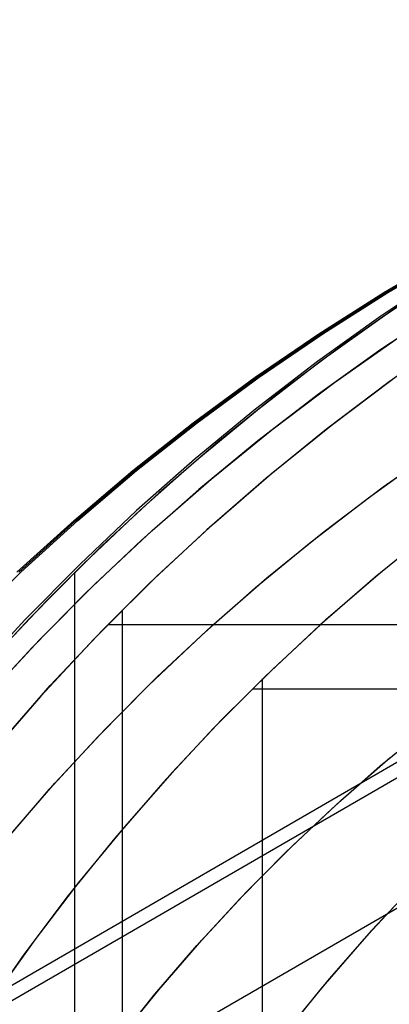
# Model space of a CAD drawing. Units: millimetres. Extents: x -1048 to 1049, y -1050 to 1050.
# Drawn here: x -291 to -231, y 193 to 351 of the extents above; entities that cross this region are included whole.
import ezdxf

# ---------------------------------------------------------------- set-up
doc = ezdxf.new("R2010")
doc.units = ezdxf.units.MM
doc.header["$MEASUREMENT"] = 0
doc.layers.add('DEFAULT', color=7, linetype='Continuous')

msp = doc.modelspace()

# ---------------------------------------------------------------- linework, layer by layer
at = {"layer": 'DEFAULT'}
for p, q in [((-326.6, 175.92, 1501.92), (-23.08, 351.49, 1483.06)), ((-326.61, 173.42, 1431.98), (-27.41, 346.49, 1413.39)), ((-310.63, 161.67, 1361.06), (-31.74, 323, 1343.73)), ((-231.92, 307.54, 1136.34), (-221.21, 313.82, 1135.68)), ((-231.61, 307.54, 1141.33), (-220.9, 313.82, 1140.67)), ((-231.3, 307.54, 1146.32), (-220.59, 313.82, 1145.66)), ((-221.91, 310.72, 1483.05), (-232.4, 303.75, 1483.05)), ((-231.85, 303.85, 1496.03), (-221.39, 310.81, 1495.38)), ((-242.4, 300.9, 1136.99), (-231.92, 307.54, 1136.34)), ((-242.09, 300.9, 1141.98), (-231.61, 307.54, 1141.33)), ((-241.78, 300.9, 1146.97), (-231.3, 307.54, 1146.32)), ((-228.5, 306.13, 1495.82), (-238.8, 298.93, 1496.46)), ((-222.13, 305.2, 1425.49), (-232.4, 298.37, 1426.13)), ((-232.4, 303.75, 1483.05), (-242.64, 296.42, 1483.05)), ((-242.07, 296.54, 1496.67), (-231.85, 303.85, 1496.03)), ((-252.65, 293.9, 1137.63), (-242.4, 300.9, 1136.99)), ((-252.34, 293.9, 1142.62), (-242.09, 300.9, 1141.98)), ((-252.03, 293.9, 1147.61), (-241.78, 300.9, 1146.97)), ((-239.91, 293.04, 1426.6), (-229.58, 300.3, 1425.96)), ((-220.76, 300.41, 1565.28), (-231.09, 293.16, 1565.92)), ((-238.8, 298.93, 1496.46), (-248.85, 291.38, 1497.09)), ((-232.4, 298.37, 1426.13), (-242.44, 291.19, 1426.75)), ((-242.64, 296.42, 1483.05), (-252.63, 288.75, 1483.05)), ((-252.03, 288.88, 1497.28), (-242.07, 296.54, 1496.67)), ((-262.65, 286.55, 1138.25), (-252.65, 293.9, 1137.63)), ((-262.34, 286.55, 1143.24), (-252.34, 293.9, 1142.62)), ((-262.03, 286.55, 1148.23), (-252.03, 293.9, 1147.61)), ((-240.44, 286.12, 1566.5), (-230.58, 293.53, 1565.89)), ((-249.98, 285.44, 1427.22), (-239.91, 293.04, 1426.6)), ((-231.09, 293.16, 1565.92), (-241.16, 285.56, 1566.54)), ((-248.85, 291.38, 1497.09), (-258.63, 283.49, 1497.69)), ((-242.44, 291.19, 1426.75), (-252.22, 283.66, 1427.36)), ((-252.63, 288.75, 1483.05), (-262.35, 280.75, 1483.05)), ((-261.73, 280.88, 1497.89), (-252.03, 288.88, 1497.28)), ((-272.39, 278.86, 1138.86), (-262.65, 286.55, 1138.25)), ((-272.08, 278.86, 1143.85), (-262.34, 286.55, 1143.24)), ((-271.77, 278.86, 1148.84), (-262.03, 286.55, 1148.23)), ((-241.16, 285.56, 1566.54), (-250.96, 277.61, 1567.15)), ((-250.05, 278.37, 1567.1), (-240.44, 286.12, 1566.5)), ((-259.77, 277.48, 1427.83), (-249.98, 285.44, 1427.22)), ((-258.63, 283.49, 1497.69), (-268.14, 275.28, 1498.29)), ((-252.22, 283.66, 1427.36), (-261.74, 275.81, 1427.95)), ((-232.06, 276.25, 1356.17), (-222.32, 283.08, 1355.57)), ((-262.35, 280.75, 1483.05), (-271.79, 272.41, 1483.05)), ((-271.15, 272.56, 1498.47), (-261.73, 280.88, 1497.89)), ((-234.43, 274.5, 1356.32), (-224.97, 281.27, 1355.73)), ((-281.86, 270.83, 1139.45), (-272.39, 278.86, 1138.86)), ((-281.55, 270.83, 1144.44), (-272.08, 278.86, 1143.85)), ((-281.24, 270.83, 1149.43), (-271.77, 278.86, 1148.84)), ((-250.96, 277.61, 1567.15), (-260.48, 269.32, 1567.74)), ((-259.39, 270.3, 1567.68), (-250.05, 278.37, 1567.1)), ((-269.29, 269.19, 1428.42), (-259.77, 277.48, 1427.83)), ((-241.55, 269.07, 1356.76), (-232.06, 276.25, 1356.17)), ((-268.14, 275.28, 1498.29), (-277.37, 266.74, 1498.86)), ((-261.74, 275.81, 1427.95), (-270.99, 267.64, 1428.53)), ((-243.65, 267.41, 1356.89), (-234.43, 274.5, 1356.32)), ((-271.79, 272.41, 1483.05), (-280.94, 263.76, 1483.05)), ((-280.28, 263.92, 1499.04), (-271.15, 272.56, 1498.47)), ((-291.05, 262.49, 1140.02), (-281.86, 270.83, 1139.45)), ((-290.74, 262.49, 1145.01), (-281.55, 270.83, 1144.44)), ((-290.43, 262.49, 1150), (-281.24, 270.83, 1149.43)), ((-268.45, 261.92, 1568.24), (-259.39, 270.3, 1567.68)), ((-223.41, 269.72, 1635.38), (-232.46, 262.42, 1635.94)), ((-278.51, 260.57, 1429), (-269.29, 269.19, 1428.42)), ((-260.48, 269.32, 1567.74), (-269.71, 260.71, 1568.32)), ((-250.78, 261.58, 1357.34), (-241.55, 269.07, 1356.76)), ((-224.07, 269.2, 1635.42), (-233.31, 261.7, 1635.99)), ((-277.37, 266.74, 1498.86), (-286.3, 257.89, 1499.41)), ((-270.99, 267.64, 1428.53), (-279.96, 259.16, 1429.09)), ((-252.63, 260.01, 1357.45), (-243.65, 267.41, 1356.89)), ((-280.94, 263.76, 1483.05), (-289.79, 254.8, 1483.05)), ((-289.11, 254.97, 1499.59), (-280.28, 263.92, 1499.04)), ((-299.33, 253.83, 1150.55), (-290.43, 262.49, 1150)), ((-281.71, 68.84, 1499.13), (-281.71, 262.51, 1499.13)), ((-277.21, 253.23, 1568.78), (-268.45, 261.92, 1568.24)), ((-233.31, 261.7, 1635.99), (-242.29, 253.89, 1636.55)), ((-232.46, 262.42, 1635.94), (-241.27, 254.81, 1636.48)), ((-287.42, 251.63, 1429.55), (-278.51, 260.57, 1429)), ((-269.71, 260.71, 1568.32), (-278.62, 251.78, 1568.87)), ((-259.75, 253.76, 1357.89), (-250.78, 261.58, 1357.34)), ((-279.96, 259.16, 1429.09), (-288.63, 250.37, 1429.62)), ((-261.34, 252.31, 1357.99), (-252.63, 260.01, 1357.45)), ((-286.3, 257.89, 1499.41), (-294.92, 248.74, 1499.95)), ((-274.06, 74.61, 1568.59), (-274.06, 256.43, 1568.59)), ((-289.79, 254.8, 1483.05), (-298.33, 245.55, 1483.05)), ((-297.63, 245.73, 1500.12), (-289.11, 254.97, 1499.59)), ((-276.39, 254.07, 1568.73), (-83.04, 254.07, 1556.72)), ((-268.44, 245.63, 1358.43), (-259.75, 253.76, 1357.89)), ((-242.29, 253.89, 1636.55), (-250.98, 245.77, 1637.09)), ((-241.27, 254.81, 1636.48), (-249.8, 246.9, 1637.02)), ((-285.68, 244.25, 1569.31), (-277.21, 253.23, 1568.78)), ((-269.8, 244.31, 1358.52), (-261.34, 252.31, 1357.99)), ((-296.02, 242.39, 1430.08), (-287.42, 251.63, 1429.55)), ((-278.62, 251.78, 1568.87), (-287.23, 242.54, 1569.41)), ((-288.63, 250.37, 1429.62), (-297, 241.3, 1430.14)), ((-249.8, 246.9, 1637.02), (-258.07, 238.71, 1637.53)), ((-293.84, 234.98, 1569.82), (-285.68, 244.25, 1569.31)), ((-277.97, 236.03, 1359.03), (-269.8, 244.31, 1358.52)), ((-276.84, 237.21, 1358.96), (-268.44, 245.63, 1358.43)), ((-250.98, 245.77, 1637.09), (-259.39, 237.35, 1637.61)), ((-251.46, 51.45, 1637.12), (-251.46, 245.3, 1637.12)), ((-253.12, 243.69, 1637.22), (-96.66, 243.69, 1627.5)), ((-287.23, 242.54, 1569.41), (-295.5, 233.01, 1569.92)), ((-258.07, 238.71, 1637.53), (-266.05, 230.25, 1638.02)), ((-284.95, 228.5, 1359.46), (-276.84, 237.21, 1358.96)), ((-259.39, 237.35, 1637.61), (-267.5, 228.65, 1638.11)), ((-232.51, 231.29, 1286.27), (-224.53, 237.87, 1285.77)), ((-285.86, 227.48, 1359.52), (-277.97, 236.03, 1359.03)), ((-238.87, 225.71, 1286.66), (-230.9, 232.66, 1286.17)), ((-266.05, 230.25, 1638.02), (-273.74, 221.51, 1638.5)), ((-240.27, 224.44, 1286.75), (-232.51, 231.29, 1286.27)), ((-292.74, 219.51, 1359.95), (-284.95, 228.5, 1359.46)), ((-267.5, 228.65, 1638.11), (-275.3, 219.66, 1638.6)), ((-293.45, 218.66, 1359.99), (-285.86, 227.48, 1359.52)), ((-246.6, 218.48, 1287.14), (-238.87, 225.71, 1286.66)), ((-247.79, 217.33, 1287.22), (-240.27, 224.44, 1286.75)), ((-273.74, 221.51, 1638.5), (-281.13, 212.52, 1638.96)), ((-275.3, 219.66, 1638.6), (-282.78, 210.41, 1639.06)), ((-255.06, 209.96, 1287.67), (-247.79, 217.33, 1287.22)), ((-254.07, 210.99, 1287.61), (-246.6, 218.48, 1287.14)), ((-281.13, 212.52, 1638.96), (-288.2, 203.28, 1639.4)), ((-261.28, 203.24, 1288.06), (-254.07, 210.99, 1287.61)), ((-227.96, 211.13, 1705.59), (-235.17, 203.39, 1706.04)), ((-226.81, 212.32, 1705.52), (-233.91, 204.79, 1705.96)), ((-282.78, 210.41, 1639.06), (-289.94, 200.9, 1639.51)), ((-262.07, 202.35, 1288.1), (-255.06, 209.96, 1287.67)), ((-233.91, 204.79, 1705.96), (-240.74, 197.02, 1706.39)), ((-288.2, 203.28, 1639.4), (-294.96, 193.8, 1639.82)), ((-268.21, 195.25, 1288.49), (-261.28, 203.24, 1288.06)), ((-235.17, 203.39, 1706.04), (-242.11, 195.4, 1706.47)), ((-268.83, 194.51, 1288.52), (-262.07, 202.35, 1288.1)), ((-289.94, 200.9, 1639.51), (-296.76, 191.15, 1639.93)), ((-240.74, 197.02, 1706.39), (-247.31, 189.02, 1706.8)), ((-274.86, 187.01, 1288.9), (-268.21, 195.25, 1288.49)), ((-242.11, 195.4, 1706.47), (-248.77, 187.17, 1706.89)), ((-275.31, 186.44, 1288.93), (-268.83, 194.51, 1288.52))]:
    msp.add_line(p, q, dxfattribs=at)

doc.saveas('drawing.dxf')
